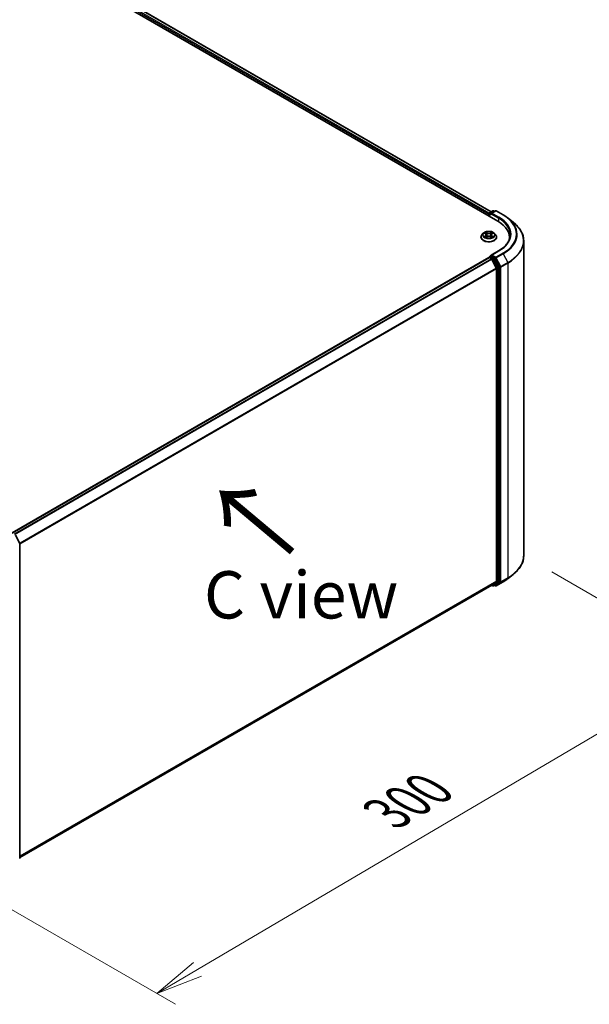
# Model space of a CAD drawing. Units: millimetres. Extents: x 36 to 10262, y 20 to 1706.
# Drawn here: x 236 to 311, y 491 to 621 of the extents above; entities that cross this region are included whole.
import ezdxf

# ---------------------------------------------------------------- set-up
doc = ezdxf.new("R2010")
doc.units = ezdxf.units.MM
doc.header["$LTSCALE"] = 2.5
doc.layers.get('Defpoints').update_dxf_attribs({"lineweight": 25})
for name, color, linetype, lineweight in [('Dimension (ISO)', 7, 'Continuous', 18), ('Symbol (ISO)', 7, 'Continuous', 18), ('Visible (ISO)', 7, 'Continuous', 35), ('Visible Narrow (ISO)', 7, 'Continuous', 25)]:
    doc.layers.add(name, color=color, linetype=linetype, lineweight=lineweight)
doc.styles.add('Note Text (TK)', font='MS PGothic.ttf')
doc.dimstyles.new('Default - Method 1b (TK)', dxfattribs={"dimscale": 2.5, "dimtxt": 2.5, "dimasz": 2.5, "dimexe": 1, "dimexo": 1.5, "dimgap": 1, "dimtad": 1, "dimtoh": 1, "dimdsep": 46, "dimtxsty": 'Note Text (TK)', "dimblk": 'OPEN', "dimcen": 0.09, "dimdle": 5, "dimclrd": 100, "dimclre": 100, "dimclrt": 7, "dimadec": 1, "dimazin": 1, "dimtfac": 1, "dimtmove": 0, "dimatfit": 3, "dimldrblk": 'OPEN', "dimfxl": 1, "dimtolj": 1, "dimlwd": -1, "dimlwe": -1, "dimarcsym": 0})

# ---------------------------------------------------------------- blocks, each defined once
blk = doc.blocks.new('_Open')
at = {"color": 0, "linetype": 'ByBlock', "lineweight": -2}
for p, q in [((-1, 0.167), (0, 0)), ((-1, -0.167), (0, 0)), ((0, 0), (-1, 0))]:
    blk.add_line(p, q, dxfattribs=at)
blk = doc.blocks.new('*D21')
at = {"layer": 'Defpoints', "color": 0}
for p in [(302.25, 550.16), (225, 508.81), (253.69, 492.25)]:
    blk.add_point(p, dxfattribs=at)
at = {"layer": 'Dimension (ISO)', "color": 100}
for p, q in [((305.98, 548), (329.85, 534.22)), ((321.97, 532.48), (259.07, 495.42)), ((228.73, 506.65), (256.17, 490.81))]:
    blk.add_line(p, q, dxfattribs=at)
at = {"layer": 'Dimension (ISO)', "color": 100, "xscale": 6.25, "yscale": 6.25, "zscale": 6.25}
for p, rotation in [((327.36, 535.66), 30.50774795561162), ((253.69, 492.25), 210.5077479556117)]:
    blk.add_blockref('_Open', p, dxfattribs=dict(at, rotation=rotation))
at = {"layer": 'Dimension (ISO)', "color": 7, "insert": (284.12, 516.04), "char_height": 6.25, "attachment_point": 4, "rotation": 30.5077, "style": 'Note Text (TK)'}
blk.add_mtext('\\A1;{\\Q-29.492;\\W0.821;\\H0.816x;300}', dxfattribs=at)

msp = doc.modelspace()

# ---------------------------------------------------------------- linework, layer by layer
at = {"layer": 'Visible (ISO)'}
for p, q in [((182.6504, 661.4733), (298.8179, 594.4039)), ((184.3857, 661.2248), (297.949, 595.659)), ((297.631, 595.3225), (297.631, 595.0892)), ((297.6754, 595.0636), (297.6754, 595.4391)), ((297.7289, 595.5319), (298.1478, 595.7738)), ((298.5016, 595.7739), (297.9279, 595.4427)), ((298.2549, 595.7738), (298.3781, 595.7026)), ((298.6087, 595.7739), (299.5431, 595.2344)), ((300.1812, 594.8038), (300.8566, 594.2692)), ((296.8985, 592.8029), (296.7214, 592.6052)), ((297.0724, 592.8244), (297.2241, 592.7337)), ((298.0378, 592.7337), (298.1895, 592.8244)), ((298.3634, 592.8029), (298.5406, 592.6052)), ((296.5953, 592.2898), (296.5953, 592.3017)), ((297.2524, 592.2833), (297.4104, 592.3714)), ((297.3178, 592.6088), (297.347, 592.3361)), ((297.8516, 592.3714), (298.0096, 592.2833)), ((297.9442, 592.6088), (297.9149, 592.3361)), ((298.6667, 592.2898), (298.6667, 592.3017)), ((300.3556, 592.2606), (300.3556, 592.0072)), ((302.2484, 550.1552), (302.2484, 591.7915)), ((298.9159, 590.4726), (297.9279, 589.9022)), ((297.6532, 589.5977), (234.5469, 553.1633)), ((297.6754, 589.607), (297.6754, 589.6027)), ((297.7067, 589.5924), (297.9743, 589.438)), ((297.7289, 589.6998), (297.909, 589.8038)), ((298.3781, 589.5547), (297.9593, 589.7966)), ((298.6236, 588.2126), (298.0325, 589.3729)), ((299.0024, 588.3785), (298.4363, 589.4896)), ((298.6411, 588.1465), (298.6411, 546.8018)), ((299.0199, 546.7817), (299.0199, 588.3124)), ((235.0108, 552.8756), (235.5768, 551.7645)), ((235.5885, 551.7158), (235.5885, 510.1851)), ((300.1812, 547.143), (300.8566, 547.6776)), ((235.5885, 510.2256), (298.0279, 546.275)), ((297.9995, 546.2586), (298.1478, 546.173)), ((298.0325, 546.2782), (298.6236, 546.7559)), ((298.2549, 546.173), (298.4317, 546.2751)), ((298.5016, 546.1729), (298.3781, 546.2442)), ((298.4363, 546.2783), (299.0024, 546.7358)), ((298.6087, 546.1729), (299.5431, 546.7124))]:
    msp.add_line(p, q, dxfattribs=at)
for centre, start, end in [((297.7825, 595.4391), 120, 180), ((298.2014, 595.681), 60, 120), ((298.5551, 595.6811), 60, 120), ((297.7825, 589.607), 120, 180), ((235.4813, 551.7158), 0, 26.995508), ((298.2014, 546.2658), 240, 300), ((298.5551, 546.2657), 240, 300), ((235.4813, 510.1851), 308.948276, 0)]:
    msp.add_arc(centre, 0.1071, start, end, dxfattribs=at)
for centre, major_axis, start_param, end_param in [((297.7067, 595.3662), (0.0536, 0.0928), 1.21247675, 2.35619449), ((298.035, 595.3808), (-0.1515, 0), 4.71238898, 6.28318531), ((297.9593, 595.3371), (-0.0536, 0.0928), 0.78539816, 2.35619449), ((295.1056, 592.2606), (5.25, 0), 6.17116049, 7.06858347), ((295.1056, 591.6774), (5.3571, 0), 0.15296584, 0.20062952), ((297.7067, 589.505), (-0.0536, 0.0928), 5.49778714, 6.28318531), ((298.035, 589.8403), (-0.1515, 0), 4.71238898, 6.28318531), ((297.9593, 589.884), (-0.0536, -0.0928), 5.49778714, 6.12363721), ((297.9743, 589.3505), (-0.0536, 0.0928), 4.62172909, 5.49778714), ((298.3781, 589.4672), (0.0536, -0.0928), 1.48013644, 2.35619449), ((298.5654, 588.1902), (-0.0536, 0.0928), 3.92699082, 4.62172909), ((298.9442, 588.3561), (0.0536, -0.0928), 0.78539816, 1.48013644), ((297.9743, 546.3678), (0.0536, -0.0928), 0, 0.09065989), ((298.3781, 546.3679), (0.0536, -0.0928), 0, 0.09065989), ((298.5654, 546.8455), (0.0536, -0.0928), 0.09065989, 0.78539816), ((298.9442, 546.8254), (0.0536, -0.0928), 0.09065989, 0.78539816)]:
    msp.add_ellipse(centre, major_axis=major_axis, ratio=0.57735027, start_param=start_param, end_param=end_param, dxfattribs=at)
for points, knots in [([(299.5431, 595.2344), (299.5893, 595.2077), (299.6348, 595.1806), (299.7244, 595.1256), (299.7685, 595.0977), (299.8551, 595.041), (299.8977, 595.0123), (299.9814, 594.954), (300.0224, 594.9245), (300.103, 594.8647), (300.1425, 594.8344), (300.1812, 594.8038)], [3.141592654, 3.141592654, 3.141592654, 3.141592654, 3.172644837, 3.172644837, 3.203697021, 3.203697021, 3.234749204, 3.234749204, 3.265801387, 3.265801387, 3.296853571, 3.296853571, 3.296853571, 3.296853571]), ([(302.2484, 591.7915), (302.2484, 591.97), (302.2289, 592.1484), (302.1514, 592.5018), (302.0934, 592.6767), (301.9403, 593.0198), (301.8453, 593.1881), (301.6201, 593.5154), (301.49, 593.6744), (301.1971, 593.9809), (301.0343, 594.1284), (300.8566, 594.2692)], [2.35619449, 2.35619449, 2.35619449, 2.35619449, 2.482221939, 2.482221939, 2.608249389, 2.608249389, 2.734276838, 2.734276838, 2.860304287, 2.860304287, 2.986331736, 2.986331736, 2.986331736, 2.986331736]), ([(298.3634, 592.8029), (298.3196, 592.8518), (298.2639, 592.8946), (298.1326, 592.9685), (298.0561, 592.9989), (297.8919, 593.0432), (297.8043, 593.0573), (297.6267, 593.0681), (297.5367, 593.0649), (297.3626, 593.0417), (297.2786, 593.0217), (297.124, 592.966), (297.0537, 592.9302), (296.958, 592.8617), (296.926, 592.8335), (296.8985, 592.8029)], [1.26296478, 1.26296478, 1.26296478, 1.26296478, 1.5839777, 1.5839777, 1.9184063, 1.9184063, 2.25148375, 2.25148375, 2.58279719, 2.58279719, 2.9145331, 2.9145331, 3.24851107, 3.24851107, 3.4494242, 3.4494242, 3.4494242, 3.4494242]), ([(297.3178, 592.6088), (297.3167, 592.6185), (297.3145, 592.6281), (297.3078, 592.6469), (297.3033, 592.656), (297.2924, 592.6737), (297.2859, 592.6821), (297.2711, 592.6983), (297.2628, 592.706), (297.2447, 592.7205), (297.2348, 592.7273), (297.2241, 592.7337)], [0.847301519, 0.847301519, 0.847301519, 0.847301519, 0.988509822, 0.988509822, 1.129718125, 1.129718125, 1.270926428, 1.270926428, 1.412134731, 1.412134731, 1.553343034, 1.553343034, 1.553343034, 1.553343034]), ([(298.0378, 592.7337), (298.0272, 592.7273), (298.0173, 592.7205), (297.9991, 592.706), (297.9908, 592.6983), (297.976, 592.6821), (297.9696, 592.6737), (297.9586, 592.656), (297.9541, 592.6469), (297.9474, 592.6281), (297.9452, 592.6185), (297.9442, 592.6088)], [3.159045946, 3.159045946, 3.159045946, 3.159045946, 3.300254249, 3.300254249, 3.441462552, 3.441462552, 3.582670855, 3.582670855, 3.723879158, 3.723879158, 3.865087461, 3.865087461, 3.865087461, 3.865087461]), ([(296.7214, 592.6052), (296.7054, 592.5874), (296.6908, 592.569), (296.6644, 592.5311), (296.6526, 592.5115), (296.6322, 592.4715), (296.6235, 592.4509), (296.6095, 592.4092), (296.6042, 592.3879), (296.5971, 592.345), (296.5953, 592.3233), (296.5953, 592.3017)], [3.449424205, 3.449424205, 3.449424205, 3.449424205, 3.544937527, 3.544937527, 3.64045085, 3.64045085, 3.735964172, 3.735964172, 3.831477495, 3.831477495, 3.926990817, 3.926990817, 3.926990817, 3.926990817]), ([(296.5953, 592.2898), (296.5953, 592.2259), (296.6121, 592.1622), (296.6774, 592.0402), (296.727, 591.9821), (296.8551, 591.8768), (296.9347, 591.83), (297.1146, 591.7535), (297.2151, 591.724), (297.4264, 591.6852), (297.5371, 591.6758), (297.7579, 591.6778), (297.868, 591.6893), (298.0767, 591.732), (298.1753, 591.7633), (298.3513, 591.8431), (298.4287, 591.8916), (298.5536, 592.0018), (298.6013, 592.0634), (298.6545, 592.1809), (298.6667, 592.2353), (298.6667, 592.2898)], [3.92699082, 3.92699082, 3.92699082, 3.92699082, 4.2267014, 4.2267014, 4.53911238, 4.53911238, 4.86360542, 4.86360542, 5.18933336, 5.18933336, 5.51408383, 5.51408383, 5.83843868, 5.83843868, 6.16327278, 6.16327278, 6.48907018, 6.48907018, 6.81298523, 6.81298523, 7.06858347, 7.06858347, 7.06858347, 7.06858347]), ([(297.1411, 592.3596), (297.1475, 592.3542), (297.1545, 592.3488), (297.1695, 592.3381), (297.1775, 592.3327), (297.1946, 592.3221), (297.2036, 592.3169), (297.2225, 592.3066), (297.2325, 592.3016), (297.2489, 592.2939), (297.2551, 592.2911), (297.2615, 592.2884)], [4.534901476, 4.534901476, 4.534901476, 4.534901476, 4.605051412, 4.605051412, 4.675201349, 4.675201349, 4.745351285, 4.745351285, 4.815501221, 4.815501221, 4.856375894, 4.856375894, 4.856375894, 4.856375894]), ([(297.8516, 592.3714), (297.8278, 592.3847), (297.8007, 592.3957), (297.7424, 592.4124), (297.7112, 592.4181), (297.6473, 592.4238), (297.6146, 592.4238), (297.5508, 592.4181), (297.5196, 592.4124), (297.4613, 592.3957), (297.4342, 592.3847), (297.4104, 592.3714)], [1.58824962, 1.58824962, 1.58824962, 1.58824962, 1.89542757, 1.89542757, 2.20260552, 2.20260552, 2.50978346, 2.50978346, 2.81696141, 2.81696141, 3.12413936, 3.12413936, 3.12413936, 3.12413936]), ([(298.0005, 592.2884), (298.0068, 592.2911), (298.013, 592.2939), (298.0295, 592.3016), (298.0394, 592.3066), (298.0584, 592.3169), (298.0674, 592.3221), (298.0844, 592.3327), (298.0924, 592.3381), (298.1074, 592.3488), (298.1144, 592.3542), (298.1209, 592.3596)], [6.139198394, 6.139198394, 6.139198394, 6.139198394, 6.180073066, 6.180073066, 6.250223003, 6.250223003, 6.320372939, 6.320372939, 6.390522875, 6.390522875, 6.460672811, 6.460672811, 6.460672811, 6.460672811]), ([(298.6667, 592.3017), (298.6667, 592.3233), (298.6649, 592.345), (298.6578, 592.3879), (298.6524, 592.4092), (298.6385, 592.4509), (298.6298, 592.4715), (298.6093, 592.5115), (298.5976, 592.5311), (298.5712, 592.569), (298.5565, 592.5874), (298.5406, 592.6052)], [0.785398163, 0.785398163, 0.785398163, 0.785398163, 0.880911486, 0.880911486, 0.976424808, 0.976424808, 1.071938131, 1.071938131, 1.167451453, 1.167451453, 1.262964775, 1.262964775, 1.262964775, 1.262964775]), ([(300.4627, 592.6106), (300.4627, 592.4551), (300.4416, 592.2996), (300.357, 591.9912), (300.2935, 591.8382), (300.1247, 591.5382), (300.0193, 591.3912), (299.7686, 591.1072), (299.6233, 590.9702), (299.296, 590.71), (299.114, 590.5869), (298.9159, 590.4726)], [3.926990817, 3.926990817, 3.926990817, 3.926990817, 4.08407045, 4.08407045, 4.241150082, 4.241150082, 4.398229715, 4.398229715, 4.555309348, 4.555309348, 4.71238898, 4.71238898, 4.71238898, 4.71238898]), ([(297.909, 589.8038), (297.9136, 589.8064), (297.9213, 589.8079), (297.9394, 589.8057), (297.9497, 589.8021), (297.9593, 589.7966)], [0.038953354, 0.038953354, 0.038953354, 0.038953354, 0.0503345484, 0.0503345484, 0.0617157428, 0.0617157428, 0.0617157428, 0.0617157428]), ([(302.2484, 550.1552), (302.2484, 549.9768), (302.2289, 549.7984), (302.1514, 549.445), (302.0934, 549.2701), (301.9403, 548.927), (301.8453, 548.7587), (301.6201, 548.4314), (301.49, 548.2724), (301.1971, 547.9659), (301.0343, 547.8184), (300.8566, 547.6776)], [3.926990817, 3.926990817, 3.926990817, 3.926990817, 4.053018266, 4.053018266, 4.179045715, 4.179045715, 4.305073165, 4.305073165, 4.431100614, 4.431100614, 4.557128063, 4.557128063, 4.557128063, 4.557128063]), ([(299.5431, 546.7124), (299.5893, 546.7391), (299.6348, 546.7662), (299.7244, 546.8212), (299.7685, 546.8491), (299.8551, 546.9058), (299.8977, 546.9345), (299.9814, 546.9928), (300.0224, 547.0223), (300.103, 547.0821), (300.1425, 547.1124), (300.1812, 547.143)], [1.570796327, 1.570796327, 1.570796327, 1.570796327, 1.60184851, 1.60184851, 1.632900694, 1.632900694, 1.663952877, 1.663952877, 1.695005061, 1.695005061, 1.726057244, 1.726057244, 1.726057244, 1.726057244])]:
    msp.add_open_spline(points, degree=3, knots=knots, dxfattribs=at)
at = {"layer": 'Visible Narrow (ISO)'}
for p, q in [((183.9888, 660.9338), (297.631, 595.3225)), ((297.6797, 595.4693), (184.0646, 661.065)), ((184.3321, 661.2195), (297.9177, 595.6409)), ((297.7067, 595.0455), (297.7067, 595.3954)), ((297.7067, 595.3954), (297.9593, 595.2496)), ((297.7825, 595.5266), (298.2014, 595.7684)), ((297.9279, 595.4427), (297.7825, 595.5266)), ((297.8835, 595.3808), (298.8937, 594.7976)), ((298.035, 595.4683), (298.5551, 595.7686)), ((298.9694, 594.9288), (298.035, 595.4683)), ((298.2014, 595.7684), (298.3468, 595.6845)), ((298.5551, 595.7686), (299.4895, 595.2291)), ((298.8937, 594.7976), (298.8937, 594.3593)), ((297.0216, 592.8485), (297.215, 592.7329)), ((297.4191, 592.8507), (297.2188, 592.9624)), ((297.2808, 592.9002), (297.4067, 592.83)), ((297.4067, 592.83), (297.3887, 592.5771)), ((298.0432, 592.9624), (297.8429, 592.8507)), ((297.8552, 592.83), (297.9812, 592.9002)), ((297.8552, 592.83), (297.8733, 592.5771)), ((298.047, 592.7329), (298.2404, 592.8485)), ((297.215, 592.4882), (297.0216, 592.3726)), ((297.1062, 592.3951), (297.2278, 592.4678)), ((297.2188, 592.2587), (297.4191, 592.3704)), ((297.2278, 592.4678), (297.2403, 592.2979)), ((297.8429, 592.3704), (298.0432, 592.2587)), ((298.0342, 592.4678), (298.0216, 592.2979)), ((298.0342, 592.4678), (298.1558, 592.3951)), ((298.2404, 592.3726), (298.047, 592.4882)), ((298.035, 589.9278), (298.9694, 590.4673)), ((299.4895, 590.167), (298.5551, 589.6275)), ((298.6133, 589.5624), (299.5477, 590.1019)), ((299.5477, 590.1019), (300.1388, 588.9416)), ((234.5783, 553.1452), (297.7067, 589.5924)), ((297.9743, 589.438), (234.8459, 552.9908)), ((234.9314, 552.9414), (298.0325, 589.3729)), ((297.7825, 589.6945), (297.9593, 589.7966)), ((298.2014, 589.4527), (297.7825, 589.6945)), ((298.0308, 589.3762), (298.1256, 589.3214)), ((298.5551, 589.6275), (298.035, 589.9278)), ((298.1256, 589.3214), (298.6916, 588.2103)), ((298.3781, 589.5547), (298.2014, 589.4527)), ((298.2596, 589.3876), (298.4363, 589.4896)), ((298.8256, 588.2765), (298.2596, 589.3876)), ((298.3781, 589.5547), (298.4794, 589.4963)), ((298.4794, 589.4963), (299.0704, 588.336)), ((299.2044, 588.4022), (298.6133, 589.5624)), ((300.1388, 588.9416), (299.2044, 588.4022)), ((299.222, 588.336), (300.1564, 588.8755)), ((300.1564, 588.8755), (300.1564, 547.2392)), ((298.6236, 588.2126), (235.5579, 551.8016)), ((235.5854, 551.7412), (298.6411, 588.1465)), ((298.6916, 588.2103), (298.6916, 546.6796)), ((299.0024, 588.3785), (298.8256, 588.2765)), ((298.8432, 588.2103), (299.0199, 588.3124)), ((298.8432, 546.6796), (298.8432, 588.2103)), ((299.0704, 588.336), (299.0704, 546.6997)), ((299.222, 546.6997), (299.222, 588.336)), ((299.2044, 546.6538), (300.1388, 547.1933)), ((300.1564, 547.2392), (299.222, 546.6997)), ((299.5477, 546.7156), (300.1388, 547.1933)), ((298.6411, 546.8018), (235.5885, 510.3983)), ((235.5885, 510.3626), (298.6236, 546.7559)), ((298.0325, 546.2782), (235.5885, 510.2261)), ((298.1256, 546.2221), (298.0308, 546.2768)), ((298.6916, 546.6796), (298.1256, 546.2221)), ((298.2596, 546.1762), (298.8256, 546.6337)), ((298.4363, 546.2783), (298.2596, 546.1762)), ((298.4794, 546.222), (298.4095, 546.2623)), ((299.0704, 546.6997), (298.4794, 546.222)), ((299.5477, 546.7156), (298.6133, 546.1761)), ((298.6133, 546.1761), (299.2044, 546.6538)), ((298.8256, 546.6337), (299.0024, 546.7358)), ((299.0199, 546.7817), (298.8432, 546.6796))]:
    msp.add_line(p, q, dxfattribs=at)
for centre, major_axis, ratio, start_param, end_param in [((297.7825, 595.4391), (-0.1071, 0), 0.57735027, 0, 0.78539816), ((297.7825, 595.4391), (0.0536, 0.0928), 0.57735027, 0.78539816, 2.35619449), ((297.7825, 595.4391), (-0.0536, 0.0928), 0.57735027, 5.49778714, 6.28318531), ((298.2014, 595.681), (-0.0536, 0.0928), 0.57735027, 5.49778714, 6.28318531), ((298.2014, 595.681), (0.0536, 0.0928), 0.57735027, 0, 0.78539816), ((298.5551, 595.6811), (-0.0536, 0.0928), 0.57735027, 5.49778714, 6.28318531), ((298.5551, 595.6811), (0.0536, 0.0928), 0.57735027, 0, 0.78539816), ((298.9694, 594.8413), (0.0536, 0.0928), 0.57735027, 0.78539816, 2.35619449), ((295.1056, 592.6106), (5.3571, 0), 0.57735027, 0, 0.78539816), ((295.1056, 592.698), (5.4643, 0), 0.57735027, 5.49778714, 7.06858347), ((299.4895, 595.1416), (0.0536, 0.0928), 0.57735027, 0, 0.78539816), ((295.1056, 592.698), (6.1998, 0), 0.57735027, 5.49778714, 7.06858347), ((295.1056, 592.6666), (6.2821, 0), 0.57735027, 5.49778714, 6.91332255), ((295.1056, 591.8476), (7.118, 0), 0.57735027, 5.49778714, 6.91332255), ((297.631, 592.584), (-0.8247, 0), 0.57735027, 5.8056187, 9.90234457), ((297.631, 592.6106), (-0.7357, 0), 0.57735027, 5.30710262, 5.68847167), ((297.631, 592.5296), (0.5758, 0), 0.57735027, 2.17629431, 2.42062218), ((297.215, 592.7183), (0.0092, 0.0153), 0.58733849, 0, 0.79427846), ((296.9955, 592.6106), (0.3051, 0), 0.57735027, 5.51524044, 7.05113018), ((297.2684, 592.8941), (-0.0146, -0.0103), 0.18497367, 1.04331702, 2.43849919), ((297.3124, 592.8018), (-0.0172, -0.0048), 0.22291783, 3.85158054, 5.20700366), ((297.4191, 592.8362), (-0.0087, -0.0156), 0.56718618, 3.91841516, 5.40194502), ((297.631, 592.9641), (0.3229, 0), 0.57735027, 3.94444411, 5.48033385), ((297.631, 592.9774), (-0.3051, 0), 0.57735027, 0.80285146, 2.3387412), ((297.8429, 592.8362), (0.0087, -0.0156), 0.56718618, 0.88124028, 2.36477015), ((298.2664, 592.6106), (-0.3051, 0), 0.57735027, 5.51524044, 7.05113018), ((297.9496, 592.8018), (-0.0172, 0.0048), 0.22291783, 4.2177743, 5.57319742), ((297.631, 592.5296), (0.5758, 0), 0.57735027, 0.72097047, 0.96529834), ((297.9935, 592.8941), (-0.0146, 0.0103), 0.18497367, 0.70309346, 2.09827563), ((298.047, 592.7183), (-0.0092, 0.0153), 0.58733849, 5.48890685, 6.28318531), ((297.631, 592.6106), (-0.7357, 0), 0.57735027, 3.7363063, 4.11767534), ((297.631, 592.3334), (-1.0242, 0), 0.57735027, 5.8056187, 9.90234457), ((297.631, 592.3017), (-1.0357, 0), 0.57735027, 0, 3.14159265), ((297.631, 592.2898), (1.0357, 0), 0.57735027, 3.14159265, 6.28318531), ((297.631, 592.6106), (0.7357, 0), 0.57735027, 3.7363063, 4.11767534), ((297.119, 592.3892), (-0.0034, -0.0175), 0.77975364, 4.52690487, 5.92208704), ((297.1707, 592.3521), (-0.0152, -0.0094), 0.72973605, 5.16344533, 5.77548257), ((297.215, 592.4736), (0.0092, -0.0153), 0.58733849, 0.86378433, 2.3473142), ((296.9955, 592.5972), (0.3229, 0), 0.57735027, 5.51524044, 6.34508866), ((297.3763, 592.571), (-0.0172, -0.0048), 0.22288452, 3.85157383, 5.20261978), ((297.4191, 592.3558), (-0.0087, 0.0156), 0.56718618, 5.5063628, 6.28318531), ((297.631, 592.2437), (0.3051, 0), 0.57735027, 0.80285146, 2.3387412), ((297.8429, 592.3558), (0.0087, 0.0156), 0.56718618, 0, 0.7768225), ((297.8856, 592.571), (-0.0172, 0.0048), 0.22288452, 4.22215818, 5.57320413), ((298.2664, 592.5972), (-0.3229, 0), 0.57735027, 6.22128195, 7.05113018), ((298.047, 592.4736), (-0.0092, -0.0153), 0.58733849, 3.93587111, 5.41940097), ((297.631, 592.6106), (0.7357, 0), 0.57735027, 5.30710262, 5.68847167), ((298.0912, 592.3521), (-0.0152, 0.0094), 0.72973605, 3.64929539, 4.26133263), ((298.143, 592.3892), (0.0034, -0.0175), 0.77975364, 0.36109827, 1.75628044), ((295.1056, 591.7915), (7.1429, 0), 0.57735027, 5.49778714, 6.28318531), ((298.9694, 590.3798), (-0.0536, 0.0928), 0.57735027, 5.49778714, 6.28318531), ((299.4895, 590.0795), (0.0536, -0.0928), 0.57735027, 1.48013644, 2.35619449), ((297.7825, 589.607), (-0.1071, 0), 0.57735027, 0, 0.07012361), ((297.7825, 589.607), (0.0536, 0.0928), 0.57735027, 0.78539816, 2.06167901), ((297.7825, 589.607), (-0.0536, 0.0928), 0.57735027, 5.49778714, 6.28318531), ((298.2014, 589.3652), (0.0536, 0.0928), 0.57735027, 0.78539816, 2.35619449), ((298.2014, 589.3652), (-0.0955, -0.0486), 0.07392213, 0.61742098, 2.18821731), ((298.2014, 589.3652), (-0.0536, 0.0928), 0.57735027, 4.62172909, 5.49778714), ((298.5551, 589.54), (0.0536, 0.0928), 0.57735027, 0.78539816, 2.35619449), ((298.5551, 589.54), (-0.0955, -0.0486), 0.07392213, 0.61742098, 2.18821731), ((298.5551, 589.54), (-0.0536, 0.0928), 0.57735027, 4.62172909, 5.49778714), ((300.0806, 588.9192), (-0.0536, 0.0928), 0.57735027, 3.92699082, 4.62172909), ((298.7674, 588.2541), (0.0955, 0.0486), 0.07392213, 3.75901364, 5.32980996), ((298.7674, 588.2541), (-0.1071, 0), 0.57735027, 0.78539816, 2.35619449), ((298.7674, 588.2541), (-0.0536, 0.0928), 0.57735027, 3.92699082, 4.62172909), ((299.1462, 588.3798), (0.0955, 0.0486), 0.07392213, 3.75901364, 5.32980996), ((299.1462, 588.3798), (-0.1071, 0), 0.57735027, 0.78539816, 2.35619449), ((299.1462, 588.3798), (-0.0536, 0.0928), 0.57735027, 3.92699082, 4.62172909), ((235.4813, 551.7158), (0.0955, 0.0486), 0.07392213, 5.32980996, 6.28318531), ((235.4813, 551.7158), (0.0536, -0.0928), 0.57735027, 0.78539816, 1.48013644), ((235.4813, 551.7158), (0.1071, 0), 0.57735027, 5.49778714, 6.28318531), ((295.1056, 550.1552), (7.1429, 0), 0.57735027, 5.49778714, 6.28318531), ((295.1056, 549.2802), (-6.2821, 0), 0.57735027, 2.35619449, 2.51145541), ((295.1056, 550.0992), (7.118, 0), 0.57735027, 5.49778714, 5.65304806), ((300.0806, 547.2829), (0.0536, -0.0928), 0.57735027, 0.09065989, 0.78539816), ((298.2014, 546.2658), (-0.0536, -0.0928), 0.57735027, 5.49778714, 6.28318531), ((298.2014, 546.2658), (0.0674, -0.0833), 0.8131434, 4.58504495, 6.15584128), ((298.2014, 546.2658), (0.0536, -0.0928), 0.57735027, 0, 0.09065989), ((298.5551, 546.2657), (-0.0536, -0.0928), 0.57735027, 5.49778714, 6.28318531), ((298.5551, 546.2657), (0.0674, -0.0833), 0.8131434, 4.58504495, 6.15584128), ((298.5551, 546.2657), (0.0536, -0.0928), 0.57735027, 0, 0.09065989), ((298.7674, 546.7233), (0.1071, 0), 0.57735027, 3.92699082, 5.49778714), ((298.7674, 546.7233), (0.0674, -0.0833), 0.8131434, 4.58504495, 6.15584128), ((298.7674, 546.7233), (0.0536, -0.0928), 0.57735027, 0.09065989, 0.78539816), ((299.1462, 546.7435), (0.1071, 0), 0.57735027, 3.92699082, 5.49778714), ((299.1462, 546.7435), (0.0674, -0.0833), 0.8131434, 4.58504495, 6.15584128), ((299.1462, 546.7435), (0.0536, -0.0928), 0.57735027, 0.09065989, 0.78539816), ((299.4895, 546.8052), (0.0536, -0.0928), 0.57735027, 0, 0.09065989), ((235.4813, 510.1851), (0.0536, -0.0928), 0.57735027, 0.09065989, 0.78539816), ((235.4813, 510.1851), (0.1071, 0), 0.57735027, 5.49778714, 6.28318531)]:
    msp.add_ellipse(centre, major_axis=major_axis, ratio=ratio, start_param=start_param, end_param=end_param, dxfattribs=at)
msp.add_ellipse((297.631, 592.6106), major_axis=(0.7648, 0), ratio=0.57735027, dxfattribs=at)
for points, knots in [([(297.107, 592.8037), (297.1041, 592.8069), (297.101, 592.81), (297.0901, 592.8196), (297.0816, 592.8254), (297.0647, 592.8345), (297.0564, 592.8381), (297.0393, 592.8442), (297.0304, 592.8467), (297.0216, 592.8485)], [0.0019082576, 0.0019082576, 0.0019082576, 0.0019082576, 0.0059340385, 0.0059340385, 0.0154285, 0.0154285, 0.0237449879, 0.0237449879, 0.0323943032, 0.0323943032, 0.0323943032, 0.0323943032]), ([(297.0216, 592.8485), (297.0296, 592.8455), (297.0377, 592.8421), (297.0534, 592.8348), (297.0611, 592.8309), (297.0698, 592.8259), (297.0711, 592.8251), (297.0724, 592.8244)], [-0.0323943032, -0.0323943032, -0.0323943032, -0.0323943032, -0.0237449879, -0.0237449879, -0.0154285, -0.0154285, -0.013913302, -0.013913302, -0.013913302, -0.013913302]), ([(297.2808, 592.9002), (297.2749, 592.9059), (297.2693, 592.9118), (297.2549, 592.9267), (297.2465, 592.9356), (297.2316, 592.9506), (297.2252, 592.9567), (297.2188, 592.9624)], [-0.0320559737, -0.0320559737, -0.0320559737, -0.0320559737, -0.0236501899, -0.0236501899, -0.0102009359, -0.0102009359, 0.0003383294, 0.0003383294, 0.0003383294, 0.0003383294]), ([(297.2188, 592.9624), (297.2227, 592.9562), (297.2267, 592.9491), (297.2363, 592.9313), (297.242, 592.9202), (297.2529, 592.9013), (297.2575, 592.8939), (297.2627, 592.8866)], [-0.0003383294, -0.0003383294, -0.0003383294, -0.0003383294, 0.0102009359, 0.0102009359, 0.0236501899, 0.0236501899, 0.0320559737, 0.0320559737, 0.0320559737, 0.0320559737]), ([(297.2627, 592.8866), (297.2717, 592.8742), (297.2798, 592.8607), (297.2935, 592.8325), (297.2991, 592.8177), (297.3033, 592.8029)], [-0.0289828459, -0.0289828459, -0.0289828459, -0.0289828459, -0.0145850634, -0.0145850634, 0, 0, 0, 0]), ([(297.3247, 592.8079), (297.3202, 592.8242), (297.3141, 592.8405), (297.2992, 592.8716), (297.2905, 592.8865), (297.2808, 592.9002)], [0, 0, 0, 0, 0.0145850634, 0.0145850634, 0.0289828459, 0.0289828459, 0.0289828459, 0.0289828459]), ([(297.3033, 592.8029), (297.3139, 592.7644), (297.3246, 592.726), (297.3459, 592.6491), (297.3566, 592.6106), (297.3673, 592.5722)], [-0.0687798542, -0.0687798542, -0.0687798542, -0.0687798542, -0.0343899271, -0.0343899271, 0, 0, 0, 0]), ([(297.3887, 592.5771), (297.378, 592.6156), (297.3674, 592.6541), (297.346, 592.731), (297.3354, 592.7694), (297.3247, 592.8079)], [0, 0, 0, 0, 0.0343899271, 0.0343899271, 0.0687798542, 0.0687798542, 0.0687798542, 0.0687798542]), ([(297.9372, 592.8079), (297.9266, 592.7694), (297.9159, 592.731), (297.8946, 592.6541), (297.8839, 592.6156), (297.8733, 592.5771)], [0, 0, 0, 0, 0.0343899271, 0.0343899271, 0.0687798542, 0.0687798542, 0.0687798542, 0.0687798542]), ([(297.8947, 592.5722), (297.9053, 592.6106), (297.916, 592.6491), (297.9374, 592.726), (297.948, 592.7644), (297.9587, 592.8029)], [-0.0687798542, -0.0687798542, -0.0687798542, -0.0687798542, -0.0343899271, -0.0343899271, 0, 0, 0, 0]), ([(297.9812, 592.9002), (297.9714, 592.8864), (297.9626, 592.8714), (297.9478, 592.8403), (297.9417, 592.8241), (297.9372, 592.8079)], [0, 0, 0, 0, 0.014491423, 0.014491423, 0.0289828459, 0.0289828459, 0.0289828459, 0.0289828459]), ([(297.9587, 592.8029), (297.9628, 592.8176), (297.9684, 592.8323), (297.9821, 592.8605), (297.9902, 592.8741), (297.9992, 592.8866)], [-0.0289828459, -0.0289828459, -0.0289828459, -0.0289828459, -0.014491423, -0.014491423, 0, 0, 0, 0]), ([(298.0432, 592.9624), (298.0379, 592.9578), (298.0326, 592.9528), (298.0222, 592.9424), (298.017, 592.9371), (298.0057, 592.9254), (297.9996, 592.919), (297.9893, 592.9084), (297.9853, 592.9043), (297.9812, 592.9002)], [-0.0323943032, -0.0323943032, -0.0323943032, -0.0323943032, -0.0237449879, -0.0237449879, -0.0154285, -0.0154285, -0.0059340385, -0.0059340385, 0, 0, 0, 0]), ([(297.9992, 592.8866), (298.0029, 592.8917), (298.0063, 592.897), (298.0145, 592.9105), (298.0189, 592.9186), (298.0266, 592.933), (298.03, 592.9394), (298.0367, 592.9516), (298.0399, 592.9573), (298.0432, 592.9624)], [0, 0, 0, 0, 0.0059340385, 0.0059340385, 0.0154285, 0.0154285, 0.0237449879, 0.0237449879, 0.0323943032, 0.0323943032, 0.0323943032, 0.0323943032]), ([(298.2404, 592.8485), (298.2296, 592.8463), (298.2188, 592.8431), (298.1947, 592.8336), (298.1818, 592.8268), (298.1648, 592.8137), (298.1596, 592.8089), (298.1549, 592.8037)], [-0.0003383294, -0.0003383294, -0.0003383294, -0.0003383294, 0.0102009359, 0.0102009359, 0.0236501899, 0.0236501899, 0.0301477161, 0.0301477161, 0.0301477161, 0.0301477161]), ([(298.1895, 592.8244), (298.1965, 592.8285), (298.2037, 592.8324), (298.2207, 592.8407), (298.2306, 592.8449), (298.2404, 592.8485)], [-0.0181426717, -0.0181426717, -0.0181426717, -0.0181426717, -0.0102009359, -0.0102009359, 0.0003383294, 0.0003383294, 0.0003383294, 0.0003383294]), ([(297.1062, 592.3951), (297.1002, 592.3939), (297.0935, 592.3927), (297.0754, 592.3888), (297.0634, 592.386), (297.0413, 592.3795), (297.0314, 592.3763), (297.0216, 592.3726)], [-0.0320559737, -0.0320559737, -0.0320559737, -0.0320559737, -0.0236501899, -0.0236501899, -0.0102009359, -0.0102009359, 0.0003383294, 0.0003383294, 0.0003383294, 0.0003383294]), ([(297.0216, 592.3726), (297.0323, 592.3749), (297.0432, 592.3763), (297.0672, 592.3779), (297.0801, 592.3776), (297.0988, 592.3758), (297.1054, 592.3748), (297.1109, 592.3738)], [-0.0003383294, -0.0003383294, -0.0003383294, -0.0003383294, 0.0102009359, 0.0102009359, 0.0236501899, 0.0236501899, 0.0320559737, 0.0320559737, 0.0320559737, 0.0320559737]), ([(297.1579, 592.358), (297.1517, 592.368), (297.144, 592.3764), (297.1265, 592.3888), (297.1167, 592.393), (297.1062, 592.3951)], [0, 0, 0, 0, 0.0145850634, 0.0145850634, 0.0289828459, 0.0289828459, 0.0289828459, 0.0289828459]), ([(297.1109, 592.3738), (297.1204, 592.372), (297.1292, 592.3682), (297.1384, 592.3617), (297.1398, 592.3607), (297.1411, 592.3596)], [-0.0289828459, -0.0289828459, -0.0289828459, -0.0289828459, -0.0145850634, -0.0145850634, -0.0120420166, -0.0120420166, -0.0120420166, -0.0120420166]), ([(297.2583, 592.2866), (297.2563, 592.2868), (297.2543, 592.2867), (297.2474, 592.2859), (297.243, 592.2842), (297.2353, 592.2791), (297.2319, 592.276), (297.2253, 592.2684), (297.222, 592.2638), (297.2188, 592.2587)], [0.0024401637, 0.0024401637, 0.0024401637, 0.0024401637, 0.0059340385, 0.0059340385, 0.0154285, 0.0154285, 0.0237449879, 0.0237449879, 0.0323943032, 0.0323943032, 0.0323943032, 0.0323943032]), ([(297.2188, 592.2587), (297.224, 592.2634), (297.2293, 592.2677), (297.2398, 592.2755), (297.245, 592.279), (297.2509, 592.2825), (297.2517, 592.2829), (297.2524, 592.2833)], [-0.0323943032, -0.0323943032, -0.0323943032, -0.0323943032, -0.0237449879, -0.0237449879, -0.0154285, -0.0154285, -0.0142996638, -0.0142996638, -0.0142996638, -0.0142996638]), ([(297.3673, 592.5722), (297.3825, 592.5172), (297.4, 592.4633), (297.4238, 592.4011), (297.4276, 592.3916), (297.4314, 592.3821)], [-0.0982412545, -0.0982412545, -0.0982412545, -0.0982412545, -0.0491206273, -0.0491206273, -0.0402334775, -0.0402334775, -0.0402334775, -0.0402334775]), ([(297.4484, 592.3896), (297.4449, 592.3986), (297.4416, 592.4076), (297.4195, 592.4691), (297.403, 592.5227), (297.3887, 592.5771)], [0.0405862574, 0.0405862574, 0.0405862574, 0.0405862574, 0.0491206273, 0.0491206273, 0.0982412545, 0.0982412545, 0.0982412545, 0.0982412545]), ([(297.8733, 592.5771), (297.8589, 592.5227), (297.8425, 592.4691), (297.8204, 592.4076), (297.817, 592.3986), (297.8136, 592.3896)], [0, 0, 0, 0, 0.0491206273, 0.0491206273, 0.0576549971, 0.0576549971, 0.0576549971, 0.0576549971]), ([(297.8305, 592.3821), (297.8344, 592.3916), (297.8381, 592.4011), (297.8619, 592.4633), (297.8794, 592.5172), (297.8947, 592.5722)], [-0.058007777, -0.058007777, -0.058007777, -0.058007777, -0.0491206273, -0.0491206273, 0, 0, 0, 0]), ([(298.0432, 592.2587), (298.0392, 592.2649), (298.0352, 592.2703), (298.0257, 592.2803), (298.02, 592.2842), (298.0103, 592.2865), (298.0071, 592.2868), (298.0036, 592.2866)], [-0.0003383294, -0.0003383294, -0.0003383294, -0.0003383294, 0.0102009359, 0.0102009359, 0.0236501899, 0.0236501899, 0.02961581, 0.02961581, 0.02961581, 0.02961581]), ([(298.0096, 592.2833), (298.0144, 592.2806), (298.0191, 592.2776), (298.0303, 592.2696), (298.0368, 592.2644), (298.0432, 592.2587)], [-0.0177563099, -0.0177563099, -0.0177563099, -0.0177563099, -0.0102009359, -0.0102009359, 0.0003383294, 0.0003383294, 0.0003383294, 0.0003383294]), ([(298.1558, 592.3951), (298.1452, 592.393), (298.1353, 592.3888), (298.1179, 592.3763), (298.1102, 592.368), (298.104, 592.358)], [0, 0, 0, 0, 0.014491423, 0.014491423, 0.0289828459, 0.0289828459, 0.0289828459, 0.0289828459]), ([(298.1209, 592.3596), (298.1221, 592.3606), (298.1234, 592.3616), (298.1326, 592.3682), (298.1415, 592.372), (298.151, 592.3738)], [-0.0169408293, -0.0169408293, -0.0169408293, -0.0169408293, -0.014491423, -0.014491423, 0, 0, 0, 0]), ([(298.151, 592.3738), (298.1549, 592.3745), (298.1594, 592.3752), (298.1718, 592.3768), (298.1804, 592.3774), (298.1972, 592.3776), (298.2055, 592.3773), (298.2227, 592.3758), (298.2316, 592.3744), (298.2404, 592.3726)], [0, 0, 0, 0, 0.0059340385, 0.0059340385, 0.0154285, 0.0154285, 0.0237449879, 0.0237449879, 0.0323943032, 0.0323943032, 0.0323943032, 0.0323943032]), ([(298.2404, 592.3726), (298.2323, 592.3756), (298.2242, 592.3783), (298.2085, 592.3831), (298.2009, 592.3852), (298.1851, 592.3892), (298.177, 592.3909), (298.1645, 592.3934), (298.16, 592.3943), (298.1558, 592.3951)], [-0.0323943032, -0.0323943032, -0.0323943032, -0.0323943032, -0.0237449879, -0.0237449879, -0.0154285, -0.0154285, -0.0059340385, -0.0059340385, 0, 0, 0, 0])]:
    msp.add_open_spline(points, degree=3, knots=knots, dxfattribs=at)
for points in [[(297.1707, 592.3374), (297.1664, 592.3443), (297.1622, 592.3511), (297.1579, 592.358)], [(298.104, 592.358), (298.0998, 592.3511), (298.0955, 592.3443), (298.0913, 592.3374)]]:
    msp.add_open_spline(points, degree=3, dxfattribs=at)

# ---------------------------------------------------------------- texts
at = {"layer": 'Symbol (ISO)', "color": 7, "insert": (272.1401, 550.4851), "char_height": 10, "attachment_point": 4, "rotation": 140, "line_spacing_factor": 1.5, "style": 'Note Text (TK)'}
msp.add_mtext('\\fMS PGothic|b0|i0;{\\H10.0000;→}', dxfattribs=at)
at = {"layer": 'Symbol (ISO)', "color": 7, "insert": (272.7928, 544.978), "char_height": 6.25, "attachment_point": 5, "line_spacing_factor": 1.5, "style": 'Note Text (TK)'}
msp.add_mtext('\\fＭＳ Ｐゴシック|b0|i0;C view', dxfattribs=at)

# ---------------------------------------------------------------- dimensions: what is measured, and where the dimension line sits
at = {"layer": 'Dimension (ISO)', "color": 100}
dim = msp.add_linear_dim(base=(253.6859, 492.247), p1=(302.2484, 550.1552), p2=(225.0035, 508.8068), angle=30.507748, text='{\\Q-29.492;\\W0.821;\\H0.816x;300}', dimstyle='Default - Method 1b (TK)', override={"dimgap": 1, "dimtoh": 0, "dimdec": 0, "dimlfac": 0.4, "dimtol": 0, "dimlim": 0, "dimtp": 0, "dimtm": 0, "dimtdec": 0, "dimtofl": 0, "dimatfit": 1}, dxfattribs=at)
dim.commit()
dim.dimension.update_dxf_attribs({"geometry": '*D21', "text_midpoint": (290.5227, 513.9522), "dimtype": 160})

doc.saveas('drawing.dxf')
